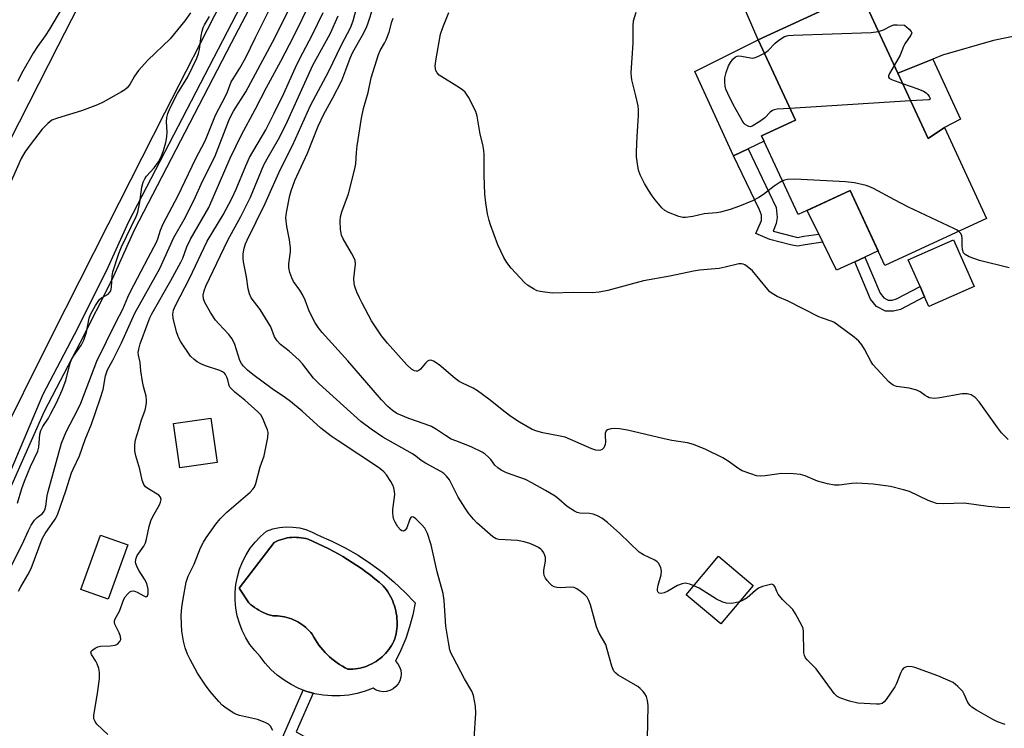
# Model space of a CAD drawing. Units: inches. Extents: x 1231769 to 1237769, y 545454 to 549454.
# Drawn here: x 1233158 to 1233442, y 547106 to 547311 of the extents above; entities that cross this region are included whole.
import ezdxf

# ---------------------------------------------------------------- set-up
doc = ezdxf.new("R2010")
doc.units = ezdxf.units.IN
doc.header["$MEASUREMENT"] = 0
for name, color, linetype in [('BLDG-Footprint', 5, 'Continuous'), ('CULTRL-Pad', 6, 'Continuous'), ('CULTRL-Swimming Pool in Ground', 4, 'Continuous'), ('TRANS-Driveway', 251, 'Continuous'), ('TRANS-Non Street Sidewalk', 7, 'Continuous'), ('TRANS-Road', 130, 'Continuous'), ('TRANS-Street Sidewalk', 7, 'Continuous'), ('Undefined', 1, 'Continuous')]:
    doc.layers.add(name, color=color, linetype=linetype)

msp = doc.modelspace()

# ---------------------------------------------------------------- linework, layer by layer
at = {"layer": 'BLDG-Footprint'}
for points, elevation in [([(1233400.36, 547318.94), (1233419.92, 547276.75), (1233424.62, 547279.92), (1233436.8, 547253.65), (1233407.43, 547240.04), (1233397.38, 547261.72), (1233382.38, 547254.76), (1233371.81, 547277.56), (1233381.56, 547282.08), (1233370.82, 547305.24)], 513.14), ([(1233214.55, 547183.15), (1233203.74, 547181.61), (1233201.91, 547194.43), (1233212.72, 547195.97)], 498.45), ([(1233188.73, 547159.32), (1233183.06, 547143.66), (1233175.21, 547146.5), (1233180.88, 547162.16)], 497.67), ([(1233369.41, 547147.6), (1233360.05, 547136.51), (1233350.06, 547144.95), (1233359.41, 547156.04)], 506.43)]:
    msp.add_lwpolyline(points, close=True, dxfattribs=dict(at, elevation=elevation))
at = {"layer": 'CULTRL-Pad'}
for points in [[(1233367.92, 547273.81), (1233363.69, 547271.79), (1233352.54, 547296.12), (1233370.82, 547305.24), (1233381.56, 547282.08), (1233371.81, 547277.56), (1233372.52, 547276.02)], [(1233398.7, 547241.12), (1233393.43, 547238.68), (1233389.5, 547246.78), (1233388.36, 547249.11), (1233388.35, 547249.13), (1233385.02, 547255.99), (1233397.38, 547261.72), (1233405.47, 547244.26), (1233401.63, 547242.48)], [(1233433.25, 547234.01), (1233420.14, 547228.21), (1233418.88, 547231.05), (1233417.57, 547234.02), (1233414.18, 547241.68), (1233427.29, 547247.48)]]:
    msp.add_lwpolyline(points, close=True, dxfattribs=at)
for points in [[(1233243.74, 547162.16, 0), (1233247.68, 547160.45, 0), (1233251.52, 547158.51, 0), (1233255.25, 547156.36, 0), (1233258.85, 547154, 0), (1233262.3, 547151.43, 0), (1233265.6, 547148.67, 0), (1233268.75, 547145.73, 0), (1233271.71, 547142.62, 0), (1233271.05, 547139.11, 0), (1233270.15, 547135.65, 0), (1233269.01, 547132.26, 0), (1233267.64, 547128.96, 0), (1233266.04, 547125.76, 0), (1233266.73, 547124.99, 0), (1233267.24, 547124.11, 0), (1233267.57, 547123.14, 0), (1233267.7, 547122.12, 0), (1233267.61, 547121.09, 0), (1233267.32, 547120.11, 0), (1233266.85, 547119.2, 0), (1233266.19, 547118.41, 0), (1233265.4, 547117.77, 0), (1233264.48, 547117.29, 0), (1233263.5, 547117.02, 0), (1233262.47, 547116.94, 0), (1233261.45, 547117.08, 0), (1233260.48, 547117.42, 0), (1233259.6, 547117.94, 0), (1233257.32, 547117.05, 0), (1233254.96, 547116.38, 0), (1233252.55, 547115.92, 0), (1233250.11, 547115.69, 0), (1233247.66, 547115.69, 0), (1233245.22, 547115.91, 0), (1233242.81, 547116.35, 0), (1233242.26, 547116.51, 0), (1233240.45, 547117.02, 0), (1233239.42, 547117.42, 0), (1233238.16, 547117.9, 0), (1233235.96, 547118.98, 0), (1233233.88, 547120.27, 0), (1233231.91, 547121.74, 0), (1233230.1, 547123.38, 0), (1233228.44, 547125.19, 0), (1233226.95, 547127.14, 0), (1233225.41, 547128.81, 0), (1233224.03, 547130.61, 0), (1233222.82, 547132.54, 0), (1233221.8, 547134.57, 0), (1233220.98, 547136.69, 0), (1233220.35, 547138.87, 0), (1233219.94, 547141.1, 0), (1233219.74, 547143.37, 0), (1233219.74, 547145.64, 0), (1233219.97, 547147.9, 0), (1233220.4, 547150.13, 0), (1233221.04, 547152.31, 0), (1233221.88, 547154.42, 0), (1233222.92, 547156.45, 0), (1233224.14, 547158.36, 0), (1233225.53, 547160.16, 0), (1233227.09, 547161.81, 0), (1233228.79, 547163.32, 0), (1233230.63, 547163.94, 0), (1233232.53, 547164.34, 0), (1233234.46, 547164.53, 0), (1233236.4, 547164.49, 0), (1233238.32, 547164.23, 0), (1233240.2, 547163.75, 0), (1233242.02, 547163.06, 0)], [(1233266.31, 547139.57, 0), (1233266.17, 547140.29, 0), (1233265.99, 547141.02, 0), (1233265.79, 547141.73, 0), (1233265.54, 547142.43, 0), (1233265.27, 547143.12, 0), (1233264.97, 547143.8, 0), (1233264.63, 547144.46, 0), (1233264.27, 547145.11, 0), (1233263.88, 547145.74, 0), (1233263.45, 547146.35, 0), (1233263.01, 547146.94, 0), (1233262.53, 547147.51, 0), (1233261.31, 547148.56, 0), (1233260.08, 547149.58, 0), (1233258.82, 547150.57, 0), (1233257.54, 547151.54, 0), (1233256.24, 547152.48, 0), (1233254.92, 547153.39, 0), (1233253.59, 547154.28, 0), (1233252.23, 547155.14, 0), (1233250.86, 547155.97, 0), (1233249.47, 547156.77, 0), (1233248.07, 547157.54, 0), (1233246.65, 547158.29, 0), (1233245.22, 547159, 0), (1233243.77, 547159.69, 0), (1233242.3, 547160.34, 0), (1233240.83, 547160.97, 0), (1233240.18, 547161.15, 0), (1233239.52, 547161.29, 0), (1233238.85, 547161.4, 0), (1233238.18, 547161.48, 0), (1233237.51, 547161.52, 0), (1233236.84, 547161.53, 0), (1233236.16, 547161.5, 0), (1233235.49, 547161.44, 0), (1233234.82, 547161.34, 0), (1233234.16, 547161.21, 0), (1233233.51, 547161.04, 0), (1233232.86, 547160.85, 0), (1233232.23, 547160.62, 0), (1233231.61, 547160.35, 0), (1233231, 547160.06, 0), (1233220.93, 547146.86, 0), (1233223.69, 547142.63, 0), (1233224.23, 547142.15, 0), (1233224.79, 547141.69, 0), (1233225.38, 547141.26, 0), (1233225.98, 547140.85, 0), (1233226.6, 547140.47, 0), (1233227.24, 547140.12, 0), (1233227.89, 547139.81, 0), (1233228.56, 547139.52, 0), (1233229.24, 547139.26, 0), (1233229.93, 547139.03, 0), (1233230.63, 547138.83, 0), (1233231.32, 547138.84, 0), (1233232, 547138.81, 0), (1233232.69, 547138.75, 0), (1233233.37, 547138.66, 0), (1233234.04, 547138.53, 0), (1233234.71, 547138.37, 0), (1233235.37, 547138.18, 0), (1233236.02, 547137.95, 0), (1233236.65, 547137.69, 0), (1233237.28, 547137.4, 0), (1233237.88, 547137.08, 0), (1233238.47, 547136.73, 0), (1233239.05, 547136.35, 0), (1233239.6, 547135.94, 0), (1233240.13, 547135.5, 0), (1233240.64, 547135.04, 0), (1233241.13, 547134.56, 0), (1233241.59, 547134.05, 0), (1233242.02, 547133.52, 0), (1233242.46, 547132.71, 0), (1233242.93, 547131.93, 0), (1233243.43, 547131.16, 0), (1233243.97, 547130.41, 0), (1233244.53, 547129.69, 0), (1233245.12, 547128.98, 0), (1233245.73, 547128.3, 0), (1233246.37, 547127.65, 0), (1233247.04, 547127.02, 0), (1233247.73, 547126.42, 0), (1233248.45, 547125.85, 0), (1233249.19, 547125.3, 0), (1233249.94, 547124.79, 0), (1233250.72, 547124.3, 0), (1233251.52, 547123.85, 0), (1233252.33, 547123.42, 0), (1233253.05, 547123.42, 0), (1233253.76, 547123.45, 0), (1233254.48, 547123.52, 0), (1233255.19, 547123.62, 0), (1233255.89, 547123.76, 0), (1233256.58, 547123.93, 0), (1233257.27, 547124.14, 0), (1233257.94, 547124.39, 0), (1233258.6, 547124.67, 0), (1233259.25, 547124.98, 0), (1233259.88, 547125.32, 0), (1233260.49, 547125.69, 0), (1233261.08, 547126.1, 0), (1233261.65, 547126.53, 0), (1233262.2, 547126.99, 0), (1233262.72, 547127.48, 0), (1233263.22, 547128, 0), (1233263.69, 547128.54, 0), (1233264.13, 547129.1, 0), (1233264.55, 547129.69, 0), (1233264.93, 547130.29, 0), (1233265.29, 547130.92, 0), (1233265.61, 547131.56, 0), (1233265.89, 547132.21, 0), (1233266.09, 547132.93, 0), (1233266.25, 547133.66, 0), (1233266.37, 547134.39, 0), (1233266.46, 547135.12, 0), (1233266.52, 547135.87, 0), (1233266.55, 547136.61, 0), (1233266.54, 547137.35, 0), (1233266.5, 547138.09, 0), (1233266.42, 547138.83, 0)]]:
    msp.add_polyline3d(points, close=True, dxfattribs=at)
at = {"layer": 'CULTRL-Swimming Pool in Ground'}
msp.add_lwpolyline([(1233266.31, 547139.57), (1233266.42, 547138.83), (1233266.5, 547138.09), (1233266.54, 547137.35), (1233266.55, 547136.61), (1233266.52, 547135.87), (1233266.46, 547135.12), (1233266.37, 547134.39), (1233266.25, 547133.66), (1233266.09, 547132.93), (1233265.89, 547132.21), (1233265.61, 547131.56), (1233265.29, 547130.92), (1233264.93, 547130.29), (1233264.55, 547129.69), (1233264.13, 547129.1), (1233263.69, 547128.54), (1233263.22, 547128), (1233262.72, 547127.48), (1233262.2, 547126.99), (1233261.65, 547126.53), (1233261.08, 547126.1), (1233260.49, 547125.69), (1233259.88, 547125.32), (1233259.25, 547124.98), (1233258.6, 547124.67), (1233257.94, 547124.39), (1233257.27, 547124.14), (1233256.58, 547123.93), (1233255.89, 547123.76), (1233255.19, 547123.62), (1233254.48, 547123.52), (1233253.76, 547123.45), (1233253.05, 547123.42), (1233252.33, 547123.42), (1233251.52, 547123.85), (1233250.72, 547124.3), (1233249.94, 547124.79), (1233249.19, 547125.3), (1233248.45, 547125.85), (1233247.73, 547126.42), (1233247.04, 547127.02), (1233246.37, 547127.65), (1233245.73, 547128.3), (1233245.12, 547128.98), (1233244.53, 547129.69), (1233243.97, 547130.41), (1233243.43, 547131.16), (1233242.93, 547131.93), (1233242.46, 547132.71), (1233242.02, 547133.52), (1233241.59, 547134.05), (1233241.13, 547134.56), (1233240.64, 547135.04), (1233240.13, 547135.5), (1233239.6, 547135.94), (1233239.05, 547136.35), (1233238.47, 547136.73), (1233237.88, 547137.08), (1233237.28, 547137.4), (1233236.65, 547137.69), (1233236.02, 547137.95), (1233235.37, 547138.18), (1233234.71, 547138.37), (1233234.04, 547138.53), (1233233.37, 547138.66), (1233232.69, 547138.75), (1233232, 547138.81), (1233231.32, 547138.84), (1233230.63, 547138.83), (1233229.93, 547139.03), (1233229.24, 547139.26), (1233228.56, 547139.52), (1233227.89, 547139.81), (1233227.24, 547140.12), (1233226.6, 547140.47), (1233225.98, 547140.85), (1233225.38, 547141.26), (1233224.79, 547141.69), (1233224.23, 547142.15), (1233223.69, 547142.63), (1233220.93, 547146.86), (1233231, 547160.06), (1233231.61, 547160.35), (1233232.23, 547160.62), (1233232.86, 547160.85), (1233233.51, 547161.04), (1233234.16, 547161.21), (1233234.82, 547161.34), (1233235.49, 547161.44), (1233236.16, 547161.5), (1233236.84, 547161.53), (1233237.51, 547161.52), (1233238.18, 547161.48), (1233238.85, 547161.4), (1233239.52, 547161.29), (1233240.18, 547161.15), (1233240.83, 547160.97), (1233242.3, 547160.34), (1233243.77, 547159.69), (1233245.22, 547159), (1233246.65, 547158.29), (1233248.07, 547157.54), (1233249.47, 547156.77), (1233250.86, 547155.97), (1233252.23, 547155.14), (1233253.59, 547154.28), (1233254.92, 547153.39), (1233256.24, 547152.48), (1233257.54, 547151.54), (1233258.82, 547150.57), (1233260.08, 547149.58), (1233261.31, 547148.56), (1233262.53, 547147.51), (1233263.01, 547146.94), (1233263.45, 547146.35), (1233263.88, 547145.74), (1233264.27, 547145.11), (1233264.63, 547144.46), (1233264.97, 547143.8), (1233265.27, 547143.12), (1233265.54, 547142.43), (1233265.79, 547141.73), (1233265.99, 547141.02), (1233266.17, 547140.29)], close=True, dxfattribs=at)
at = {"layer": 'TRANS-Driveway'}
msp.add_lwpolyline([(1233474.55, 547312.29), (1233475.94, 547309.19), (1233477.59, 547306.23), (1233478.48, 547304.92), (1233474.45, 547307.1), (1233471.74, 547308.16), (1233468.63, 547308.98), (1233466.74, 547309.48), (1233463.55, 547309.56), (1233454.82, 547308.33), (1233438.84, 547305.05), (1233424.09, 547300.79), (1233421.23, 547299.64), (1233411.17, 547295.62), (1233400.36, 547318.94), (1233370.82, 547305.24), (1233364.66, 547319.57)], dxfattribs=at)
at = {"layer": 'TRANS-Non Street Sidewalk'}
for points in [[(1233411.17, 547295.62), (1233421.23, 547299.64), (1233429.3, 547282.35), (1233424.62, 547279.92), (1233419.92, 547276.75)], [(1233380.73, 547248.5), (1233382.2, 547248.17), (1233384.02, 547248.51), (1233388.35, 547249.13), (1233388.36, 547249.11), (1233389.5, 547246.78), (1233384.42, 547246.05), (1233382.16, 547245.63), (1233380.14, 547246.08), (1233374.19, 547247.62), (1233370.14, 547249.29), (1233371.75, 547253.03), (1233371.82, 547254.58), (1233371.17, 547256.18), (1233363.69, 547271.79), (1233367.92, 547273.81), (1233376.06, 547256.83), (1233376.28, 547253.93), (1233376.01, 547252.23), (1233375.11, 547249.96)], [(1233408.38, 547230.09), (1233409.49, 547230.08), (1233410.74, 547230.4), (1233417.57, 547234.02), (1233418.88, 547231.05), (1233411.92, 547227.37), (1233409.9, 547226.84), (1233407.57, 547226.86), (1233405.02, 547228.19), (1233403.25, 547230.38), (1233398.7, 547241.12), (1233401.63, 547242.48), (1233406.05, 547232.06), (1233407.11, 547230.75)], [(1233243.72, 547071.59), (1233241.32, 547072.66), (1233247.48, 547086.43), (1233248.43, 547088.93), (1233248.63, 547091.88), (1233248.43, 547093.64), (1233248.06, 547094.87), (1233247.28, 547096.47), (1233246.3, 547097.33), (1233236.32, 547102.86), (1233235.08, 547100.01), (1233232.49, 547101.49), (1233239.42, 547117.42), (1233240.45, 547117.02), (1233242.26, 547116.51), (1233237.37, 547105.29), (1233247.82, 547099.5), (1233249.41, 547098.1), (1233250.52, 547095.83), (1233251.01, 547094.18), (1233251.28, 547091.94), (1233251.03, 547088.36), (1233249.92, 547085.43)]]:
    msp.add_lwpolyline(points, close=True, dxfattribs=at)
at = {"layer": 'TRANS-Road'}
for points in [[(1233148.99, 547265.14), (1233168.64, 547303.56), (1233188.31, 547341.98)], [(1233215.84, 547316.28), (1233199.34, 547284.05), (1233182.94, 547251.77), (1233166.64, 547219.43), (1233150.43, 547187.05)]]:
    msp.add_lwpolyline(points, dxfattribs=at)
at = {"layer": 'TRANS-Street Sidewalk'}
for points in [[(1233149, 547166.88), (1233164.32, 547202.93), (1233173.34, 547220.09), (1233182.62, 547238.52), (1233189.01, 547252.73), (1233229.24, 547330.23), (1233314.51, 547494.39), (1233319.41, 547502.92), (1233365.37, 547582.8), (1233418.52, 547671.19), (1233444.73, 547708.09), (1233480.49, 547758.44), (1233564.6, 547864.22)], [(1233565.87, 547861.24), (1233495.15, 547772.29), (1233481.8, 547755.49), (1233431.45, 547684.61), (1233419.94, 547668.4), (1233366.87, 547580.15), (1233363.76, 547574.75), (1233316.05, 547491.82), (1233304.14, 547468.89), (1233230.81, 547327.72), (1233218.65, 547304.3), (1233190.63, 547250.3), (1233184.25, 547236.1), (1233174.92, 547217.59), (1233164.56, 547197.88), (1233151.43, 547168.27)]]:
    msp.add_lwpolyline(points, dxfattribs=at)
at = {"layer": 'Undefined'}
msp.add_line((1233414.86, 547287.67, 514), (1233380.01, 547285.42, 514), dxfattribs=at)
for points, elevation in [([(1233178.76, 547329.8), (1233166.11, 547308.38), (1233164.85, 547306.41), (1233162.66, 547303.36), (1233161.38, 547301.38), (1233158.46, 547296.24), (1233156.94, 547293.18)], 494), ([(1233157.2, 547145.97), (1233157.84, 547147.23), (1233159.9, 547150.69), (1233160.81, 547152.51), (1233164.01, 547161.14), (1233164.86, 547162.66), (1233167.75, 547166.77), (1233168.4, 547168.04), (1233170.9, 547175.01), (1233172.53, 547180.16), (1233172.98, 547181.25), (1233174.8, 547185.04), (1233176.44, 547189.82), (1233178.27, 547194.24), (1233180.81, 547201.53), (1233181.63, 547204.21), (1233182.3, 547208.16), (1233182.91, 547209.95), (1233184.4, 547212.7), (1233186.9, 547217.69), (1233190.79, 547226.25), (1233197.99, 547239.2), (1233202.02, 547248.13), (1233204.99, 547253.35), (1233207.88, 547259.08), (1233210.34, 547264.44), (1233213.88, 547271.5), (1233217.94, 547281.95), (1233218.49, 547283.18), (1233219.31, 547284.61), (1233222.81, 547290.22), (1233230.55, 547304.54), (1233239.4, 547322.19)], 496), ([(1233152.83, 547148.81), (1233158.21, 547159.48), (1233160.04, 547163.54), (1233160.86, 547165.03), (1233161.83, 547166.49), (1233162.56, 547167.25), (1233164.11, 547168.46), (1233164.6, 547169.04), (1233164.82, 547169.47), (1233165.1, 547170.55), (1233165.46, 547173.53), (1233165.72, 547174.81), (1233169.6, 547188.72), (1233170.98, 547191.99), (1233174.36, 547198.45), (1233175.21, 547200.28), (1233179.77, 547212.45), (1233185.35, 547223.75), (1233187.33, 547227.43), (1233188.74, 547230.92), (1233189.5, 547232.54), (1233194.59, 547242.3), (1233197.03, 547246.78), (1233197.45, 547247.76), (1233198.2, 547250.23), (1233198.93, 547252.06), (1233203.31, 547260.32), (1233208.27, 547270.83), (1233211.1, 547276.12), (1233211.82, 547277.75), (1233214.07, 547283.51), (1233217.01, 547289.03), (1233217.56, 547290.27), (1233218.64, 547293.09), (1233219.14, 547293.98), (1233221.14, 547297.09), (1233222.73, 547299.95), (1233225.6, 547305.91), (1233231.96, 547318.75)], 494), ([(1233182.97, 547104.52), (1233179.8, 547107.59), (1233179.3, 547108.29), (1233178.98, 547109.08), (1233178.94, 547110.15), (1233180.02, 547116.42), (1233180.53, 547120.77), (1233180.61, 547122.51), (1233180.42, 547123.63), (1233179.94, 547124.98), (1233179.54, 547125.75), (1233178.26, 547127.68), (1233178.1, 547128.33), (1233178.28, 547128.72), (1233178.63, 547129.07), (1233179.29, 547129.54), (1233180.05, 547129.93), (1233180.83, 547130.11), (1233183.65, 547130.18), (1233185.11, 547130.38), (1233185.82, 547130.7), (1233186.46, 547131.41), (1233186.7, 547132.05), (1233186.63, 547132.84), (1233186.23, 547133.93), (1233185.03, 547136.47), (1233184.91, 547136.95), (1233184.91, 547137.4), (1233185.12, 547138.03), (1233186.38, 547140.16), (1233187.56, 547143.64), (1233187.99, 547144.37), (1233188.72, 547145.22), (1233189.33, 547145.76), (1233189.77, 547146.01), (1233190.46, 547146.06), (1233191.44, 547145.72), (1233193.39, 547144.61), (1233194, 547144.37), (1233194.16, 547144.39), (1233194.4, 547144.62), (1233194.61, 547145.25), (1233194.68, 547146.04), (1233194.63, 547146.57), (1233194.22, 547148.19), (1233193.61, 547149.46), (1233192.01, 547151.89), (1233191.44, 547152.89), (1233191.07, 547153.93), (1233191, 547154.46), (1233191.04, 547155), (1233191.17, 547155.53), (1233191.48, 547156.24), (1233193.34, 547158.95), (1233193.86, 547159.92), (1233194.19, 547161), (1233194.9, 547164.66), (1233195.39, 547166.28), (1233195.95, 547167.58), (1233197.91, 547170.94), (1233198.24, 547171.72), (1233198.4, 547172.47), (1233198.2, 547173.12), (1233197.71, 547173.67), (1233194.5, 547175.59), (1233193.85, 547176.13), (1233193.38, 547176.76), (1233192.89, 547178.02), (1233192.23, 547181.23), (1233191.04, 547185.1), (1233190.8, 547186.51), (1233190.77, 547188.28), (1233191, 547189.68), (1233191.97, 547192.77), (1233192.68, 547195.48), (1233193.72, 547198.3), (1233194.15, 547200.3), (1233194.16, 547201.15), (1233194.01, 547202.27), (1233193.24, 547205.1), (1233192.95, 547206.52), (1233192.5, 547209.65), (1233192.32, 547212), (1233191.83, 547214.19), (1233191.77, 547214.88), (1233191.9, 547215.91), (1233192.31, 547217.44), (1233194.49, 547223.41), (1233195.13, 547224.96), (1233195.72, 547226.14), (1233201.17, 547235.72), (1233204.06, 547240.98), (1233204.6, 547242.19), (1233205.82, 547245.49), (1233206.86, 547247.67), (1233212.11, 547256.81), (1233218.3, 547271.06), (1233221.56, 547277.86), (1233225.55, 547285.18), (1233228.77, 547291.53), (1233232.95, 547299.11), (1233236.74, 547306.35), (1233241.59, 547316.3)], 498), ([(1233338.88, 547103.21), (1233339.05, 547112.96), (1233338.88, 547114.43), (1233338.55, 547115.55), (1233338.12, 547116.31), (1233337.57, 547117), (1233336.75, 547117.87), (1233336.08, 547118.45), (1233330.36, 547121.75), (1233329.69, 547122.24), (1233329.17, 547122.83), (1233328.58, 547124.32), (1233327.25, 547129.13), (1233326.79, 547130.54), (1233324.94, 547133.82), (1233324.09, 547135.68), (1233322.41, 547142.01), (1233321.92, 547143.32), (1233321.4, 547144.27), (1233320.8, 547144.9), (1233319.39, 547146), (1233318.41, 547146.65), (1233317.63, 547147), (1233316.51, 547147.12), (1233313.86, 547146.98), (1233312.7, 547147.01), (1233311.92, 547147.22), (1233311.23, 547147.61), (1233310.61, 547148.19), (1233309.87, 547149.07), (1233309.38, 547149.77), (1233309.02, 547150.51), (1233308.88, 547151.28), (1233308.9, 547152.08), (1233309.35, 547154.66), (1233309.39, 547155.77), (1233309.25, 547156.29), (1233308.91, 547157.03), (1233308.45, 547157.72), (1233308.08, 547158.12), (1233307.42, 547158.58), (1233306.18, 547159.18), (1233304.89, 547159.7), (1233303.23, 547160.22), (1233301.32, 547160.57), (1233295.96, 547160.91), (1233295.17, 547161.12), (1233294.21, 547161.7), (1233289.6, 547165.69), (1233288.63, 547166.74), (1233287.18, 547168.5), (1233286.2, 547169.92), (1233284.22, 547173.14), (1233281.64, 547178.12), (1233280.81, 547179.18), (1233280.05, 547179.95), (1233279.12, 547180.59), (1233274.73, 547182.92), (1233273.51, 547183.75), (1233271.96, 547185.02), (1233271.03, 547185.67), (1233262.44, 547190.45), (1233259.08, 547192.75), (1233256.07, 547195.04), (1233243.98, 547205.87), (1233242.43, 547207.56), (1233239.18, 547211.66), (1233238.22, 547212.75), (1233235.38, 547215.32), (1233232.86, 547217.2), (1233231.85, 547218.27), (1233231.1, 547219.48), (1233230.02, 547222.35), (1233229.34, 547223.64), (1233226.94, 547227.39), (1233224.43, 547230.68), (1233223.86, 547231.91), (1233223.51, 547233.28), (1233223, 547236.76), (1233222.17, 547241.09), (1233222.08, 547242.22), (1233222.11, 547243.39), (1233222.35, 547245.06), (1233222.77, 547246.32), (1233223.2, 547247.36), (1233228.45, 547257.98), (1233232.72, 547267.69), (1233236.36, 547274.69), (1233241.51, 547286.33), (1233246.82, 547296.23), (1233250.45, 547303.85), (1233253.03, 547308.74), (1233253.85, 547310.76), (1233254.79, 547314.42)], 504), ([(1233352.22, 547147.52), (1233351.08, 547147.98), (1233350.26, 547148.21), (1233349.71, 547148.25), (1233348.87, 547148.14), (1233347.53, 547147.65), (1233344.73, 547146.02), (1233343.69, 547145.5), (1233342.78, 547145.3), (1233342.21, 547145.42), (1233341.82, 547145.8), (1233341.72, 547146.17), (1233341.72, 547146.59), (1233341.95, 547147.73), (1233342.81, 547150.65), (1233342.95, 547151.79), (1233342.67, 547152.85), (1233342, 547154.07), (1233341.65, 547154.49), (1233340.99, 547154.95), (1233337.68, 547156.48), (1233336.48, 547157.23), (1233330.86, 547162.59), (1233327.28, 547165.79), (1233325.7, 547167.03), (1233324.46, 547167.76), (1233323.17, 547168.26), (1233322.13, 547168.41), (1233319.32, 547168.53), (1233318.53, 547168.72), (1233317.78, 547169.06), (1233315.68, 547170.39), (1233313.24, 547172.55), (1233312.15, 547173.38), (1233309.35, 547175.09), (1233305.46, 547177.32), (1233303.63, 547178.26), (1233298.13, 547180.21), (1233296.58, 547180.96), (1233295.64, 547181.63), (1233294.79, 547182.39), (1233293.57, 547183.99), (1233292.83, 547184.8), (1233292.01, 547185.51), (1233291.07, 547186.14), (1233287.89, 547187.67), (1233283.46, 547189.36), (1233282.19, 547189.92), (1233280.54, 547190.91), (1233277.96, 547192.72), (1233276.5, 547193.51), (1233274.67, 547194.23), (1233269.89, 547195.87), (1233266.49, 547197.34), (1233265.16, 547198.16), (1233263.86, 547199.33), (1233262.04, 547201.3), (1233252.29, 547212.51), (1233244.89, 547220.69), (1233243.8, 547222.05), (1233242.85, 547223.47), (1233241.8, 547225.56), (1233241.08, 547227.16), (1233240.02, 547230.02), (1233239.29, 547231.49), (1233238.45, 547232.92), (1233236.65, 547235.48), (1233236.1, 547236.47), (1233235.53, 547238.06), (1233235.24, 547239.43), (1233235.27, 547240.55), (1233235.72, 547243.97), (1233235.73, 547245.13), (1233235.49, 547247.46), (1233234.69, 547251.33), (1233234.42, 547253.84), (1233234.57, 547255.41), (1233235.59, 547260.28), (1233235.95, 547261.68), (1233236.96, 547264.66), (1233240.65, 547272.53), (1233243.7, 547280.28), (1233245.42, 547283.83), (1233247.94, 547288.52), (1233250.53, 547293.55), (1233251.77, 547296.59), (1233252.97, 547299.94), (1233253.75, 547301.69), (1233256.52, 547306.56), (1233257.67, 547308.79), (1233258.32, 547310.45), (1233259.51, 547314.33)], 506), ([(1233206.83, 547313.07), (1233205.27, 547310.79), (1233200.96, 547305.58), (1233194.54, 547299.39), (1233191.87, 547296.39), (1233190.65, 547294.81), (1233189.36, 547292.36), (1233188.61, 547291.39), (1233187.94, 547290.86), (1233186.95, 547290.26), (1233181.6, 547287.27), (1233180.03, 547286.5), (1233175.39, 547284.7), (1233168.41, 547282.65), (1233166.82, 547282.02), (1233165.69, 547281.11), (1233164.05, 547279.41), (1233160.56, 547274.93), (1233159.01, 547272.8), (1233157.98, 547271.02), (1233154.03, 547262.06)], 492), ([(1233156.87, 547171.42), (1233158.18, 547175.64), (1233158.95, 547177.75), (1233160.69, 547181.97), (1233162.8, 547186.47), (1233163.07, 547187.56), (1233163.35, 547191.3), (1233163.61, 547192.41), (1233164.22, 547193.59), (1233165.81, 547196), (1233166.54, 547197.27), (1233168.14, 547200.41), (1233169.8, 547204), (1233170.9, 547206.84), (1233172.02, 547211.55), (1233172.48, 547212.87), (1233173.06, 547213.84), (1233175.34, 547217.17), (1233176.02, 547218.45), (1233176.86, 547220.85), (1233177.61, 547224.81), (1233177.95, 547225.91), (1233179.39, 547228.5), (1233180.54, 547230.2), (1233181.17, 547230.74), (1233183.09, 547231.78), (1233183.6, 547232.34), (1233183.81, 547232.78), (1233184.04, 547233.85), (1233184.28, 547237.05), (1233184.46, 547238.2), (1233186.16, 547243.55), (1233186.93, 547245.42), (1233191.19, 547254.18), (1233191.69, 547255.48), (1233192.26, 547258.4), (1233192.82, 547262.73), (1233193.18, 547264.11), (1233193.66, 547265.14), (1233194.13, 547265.85), (1233196.36, 547268.25), (1233197.64, 547270.04), (1233198.4, 547271.46), (1233199.07, 547273.33), (1233199.75, 547275.6), (1233200.03, 547277.21), (1233200.1, 547278.56), (1233199.9, 547281.55), (1233200.04, 547282.84), (1233200.35, 547283.94), (1233201.02, 547285.59), (1233203.08, 547289.77), (1233206.05, 547294.53), (1233208.68, 547299.99), (1233209.16, 547301.35), (1233209.44, 547302.47), (1233209.9, 547306.41), (1233210.2, 547307.77), (1233210.52, 547308.82), (1233210.88, 547309.56), (1233212.38, 547312)], 492), ([(1233230.62, 547105.7), (1233229.93, 547106.98), (1233229.38, 547107.57), (1233228.4, 547108.08), (1233226.25, 547108.86), (1233221.02, 547110.09), (1233220.18, 547110.37), (1233219.4, 547110.75), (1233217.16, 547112.14), (1233216.01, 547113.03), (1233215.01, 547114.09), (1233212.55, 547116.97), (1233211.16, 547118.86), (1233208.85, 547122.25), (1233206.74, 547126.22), (1233206.03, 547127.77), (1233205.36, 547129.57), (1233204.82, 547131.49), (1233204.37, 547134.41), (1233204.22, 547136.43), (1233204.21, 547139.02), (1233204.37, 547141.24), (1233204.72, 547143.75), (1233205.62, 547148.58), (1233206.16, 547150.28), (1233207.94, 547153.81), (1233209.78, 547158.45), (1233210.66, 547160.15), (1233211.43, 547161.37), (1233214.2, 547165.29), (1233215.45, 547166.91), (1233217.37, 547168.79), (1233224.08, 547174.58), (1233224.89, 547175.41), (1233225.34, 547176.06), (1233225.74, 547177.08), (1233227, 547181.87), (1233228.1, 547185.09), (1233229.2, 547190.34), (1233229.31, 547191.78), (1233229.11, 547192.61), (1233228.57, 547193.98), (1233227.71, 547195.88), (1233227.13, 547196.89), (1233226.35, 547197.74), (1233222.56, 547201.17), (1233219.66, 547203.51), (1233218.6, 547204.5), (1233218.26, 547204.96), (1233218.04, 547205.43), (1233217.64, 547207.05), (1233217.37, 547207.83), (1233216.98, 547208.53), (1233216.64, 547208.94), (1233216.09, 547209.36), (1233215.32, 547209.73), (1233211.17, 547211.11), (1233209.82, 547211.64), (1233208.82, 547212.22), (1233207.88, 547212.88), (1233206.86, 547213.88), (1233204.1, 547218.03), (1233203.52, 547219.04), (1233203.18, 547219.83), (1233202.83, 547220.92), (1233201.86, 547224.89), (1233201.79, 547226.01), (1233201.98, 547227.12), (1233202.51, 547228.46), (1233206.53, 547236.3), (1233211.65, 547247.11), (1233216.33, 547254.74), (1233218.81, 547259.44), (1233220.04, 547262.16), (1233222.82, 547268.89), (1233223.95, 547271.27), (1233228.59, 547279.3), (1233231.01, 547284.07), (1233233.78, 547289.78), (1233237.54, 547298.09), (1233239.29, 547301.54), (1233242.03, 547306.56), (1233245.16, 547313.19)], 500), ([(1233288.77, 547103.4), (1233289.26, 547110.72), (1233289.16, 547112.72), (1233288.65, 547115.81), (1233288.12, 547117.13), (1233286.02, 547120.65), (1233282.73, 547126.87), (1233282.09, 547128.19), (1233281.8, 547129), (1233281.45, 547130.69), (1233280.62, 547135.83), (1233280.09, 547143.27), (1233279.83, 547145.28), (1233278.07, 547151.52), (1233276.37, 547159.34), (1233275.28, 547162.64), (1233274.57, 547164.2), (1233273.62, 547165.28), (1233271.9, 547166.86), (1233271.28, 547167.32), (1233270.74, 547167.47), (1233270.46, 547167.24), (1233270.22, 547166.81), (1233269.3, 547164.29), (1233268.91, 547163.6), (1233268.59, 547163.37), (1233268.24, 547163.34), (1233267.88, 547163.45), (1233267.5, 547163.71), (1233266.78, 547164.59), (1233265.99, 547165.88), (1233265.63, 547166.69), (1233265.44, 547167.55), (1233265.33, 547168.72), (1233265.35, 547169.6), (1233265.87, 547173.94), (1233265.83, 547174.78), (1233265.61, 547175.86), (1233265.32, 547176.64), (1233264.74, 547177.64), (1233263.43, 547179.56), (1233262.7, 547180.46), (1233262.06, 547181.05), (1233261.13, 547181.73), (1233249.49, 547189.36), (1233247.53, 547190.72), (1233244.54, 547193.08), (1233239.13, 547197.95), (1233235.72, 547200.76), (1233234.31, 547201.82), (1233230.47, 547204.41), (1233224.87, 547208.54), (1233223.36, 547209.82), (1233222.15, 547210.98), (1233221.55, 547211.75), (1233221.14, 547212.6), (1233219.62, 547217.25), (1233218.92, 547218.83), (1233217.95, 547220.13), (1233215.02, 547223.2), (1233214.12, 547224.31), (1233212.65, 547226.49), (1233211.03, 547229.37), (1233210.64, 547230.44), (1233210.55, 547231.49), (1233210.78, 547232.74), (1233211.3, 547234.09), (1233217.6, 547247.41), (1233221.37, 547254.23), (1233224.18, 547259.85), (1233228.09, 547269.17), (1233229.01, 547270.91), (1233232.27, 547276.57), (1233234.43, 547280.73), (1233242.22, 547297.92), (1233246.18, 547305.04), (1233247.29, 547307.17), (1233249.55, 547312.19)], 502), ([(1233443.47, 547170.14), (1233441.44, 547170.02), (1233437.3, 547170.45), (1233430.36, 547171.41), (1233424.33, 547171.24), (1233422.32, 547171.35), (1233421.25, 547171.66), (1233419.95, 547172.19), (1233414.53, 547174.76), (1233412.84, 547175.27), (1233409.09, 547176.19), (1233404.02, 547176.89), (1233399.28, 547177.16), (1233397.84, 547177.1), (1233394.23, 547176.61), (1233392.88, 547176.61), (1233390.83, 547177.02), (1233387.93, 547177.77), (1233384.43, 547179.32), (1233383.06, 547179.71), (1233381.05, 547179.86), (1233377.59, 547179.94), (1233372.89, 547179.31), (1233371.47, 547179.24), (1233370.34, 547179.33), (1233368.67, 547179.83), (1233366.21, 547180.78), (1233365.2, 547181.35), (1233362.14, 547183.52), (1233360.58, 547184.49), (1233355.7, 547186.89), (1233352.12, 547188.36), (1233350.39, 547188.83), (1233345.91, 547189.49), (1233343.69, 547189.94), (1233333.12, 547192.53), (1233330.79, 547192.84), (1233329.32, 547192.95), (1233328.23, 547192.87), (1233327.3, 547192.57), (1233326.96, 547192.26), (1233326.67, 547191.58), (1233326.62, 547190.8), (1233326.75, 547189.16), (1233326.63, 547188.34), (1233326.47, 547187.82), (1233326.22, 547187.37), (1233325.72, 547186.92), (1233325.31, 547186.73), (1233324.62, 547186.64), (1233323.89, 547186.7), (1233322.78, 547187.06), (1233316.66, 547189.82), (1233315.05, 547190.46), (1233313.67, 547190.79), (1233308.6, 547191.69), (1233306.9, 547192.17), (1233305.58, 547192.67), (1233301.89, 547194.76), (1233299.41, 547196.43), (1233297.74, 547197.67), (1233293, 547201.48), (1233289.71, 547203.86), (1233288.47, 547204.58), (1233285.42, 547206.02), (1233284.46, 547206.57), (1233283.32, 547207.44), (1233278.65, 547211.34), (1233277.03, 547212.45), (1233276.57, 547212.63), (1233276.15, 547212.68), (1233275.72, 547212.61), (1233275.3, 547212.38), (1233274.69, 547211.81), (1233273.25, 547210.1), (1233272.86, 547209.76), (1233272.45, 547209.55), (1233272.02, 547209.54), (1233271.57, 547209.65), (1233270.67, 547210.1), (1233269.39, 547211.33), (1233263.8, 547217.61), (1233262.07, 547219.7), (1233259.16, 547224.06), (1233256.41, 547229.19), (1233255.63, 547230.76), (1233254.94, 547232.37), (1233254.31, 547234), (1233254.1, 547234.83), (1233254.07, 547236.35), (1233254.51, 547240.4), (1233254.4, 547241.52), (1233254.08, 547242.33), (1233253.4, 547243.64), (1233250.99, 547247.73), (1233250.5, 547248.78), (1233250.22, 547250.43), (1233250.1, 547252.99), (1233250.22, 547254.14), (1233250.58, 547255.59), (1233252.46, 547260.74), (1233254.37, 547267.98), (1233254.58, 547269.45), (1233254.78, 547272.72), (1233254.99, 547274.64), (1233256.29, 547282.65), (1233256.87, 547285.38), (1233258.16, 547290.05), (1233259.08, 547294.27), (1233261.12, 547300.99), (1233261.62, 547302.13), (1233262.86, 547304.25), (1233263.38, 547305.29), (1233264.23, 547307.52), (1233265.01, 547310.46), (1233265.38, 547311.52)], 508), ([(1233443.08, 547189.82), (1233441.85, 547190.92), (1233441.11, 547191.73), (1233439.94, 547193.25), (1233434.7, 547200.65), (1233433.48, 547201.89), (1233432.33, 547202.69), (1233431.22, 547202.98), (1233429.78, 547203.01), (1233423.3, 547201.85), (1233421.86, 547201.67), (1233421.02, 547201.69), (1233420.25, 547201.87), (1233419.77, 547202.08), (1233419.09, 547202.49), (1233417.62, 547203.56), (1233416.64, 547204.02), (1233414.47, 547204.59), (1233410.81, 547205.14), (1233409.77, 547205.48), (1233409.13, 547205.94), (1233408.54, 547206.5), (1233403.98, 547211.44), (1233403.35, 547212.39), (1233401.53, 547215.92), (1233400.78, 547217.12), (1233399.86, 547218.21), (1233398.55, 547219.37), (1233394.12, 547222.68), (1233392.68, 547223.65), (1233391.88, 547224.01), (1233389.45, 547224.8), (1233388.39, 547225.22), (1233379.51, 547229.76), (1233376.34, 547231.12), (1233374.86, 547231.93), (1233374.2, 547232.49), (1233373.61, 547233.14), (1233369.16, 547238.54), (1233367.68, 547239.8), (1233367, 547240.25), (1233366.53, 547240.46), (1233366.04, 547240.56), (1233365.25, 547240.5), (1233361.27, 547239.54), (1233359.54, 547239.21), (1233353.88, 547238.72), (1233352.16, 547238.46), (1233345.28, 547236.95), (1233337.66, 547235.59), (1233327.4, 547232.87), (1233324.87, 547232.35), (1233322.83, 547232.2), (1233317.54, 547232.22), (1233311.34, 547232.05), (1233307.83, 547232.54), (1233306.99, 547232.77), (1233305.95, 547233.28), (1233304.23, 547234.4), (1233303.33, 547235.16), (1233299.51, 547239.33), (1233298.22, 547240.93), (1233297.33, 547242.39), (1233295.67, 547246), (1233293.47, 547251.78), (1233293.09, 547253.07), (1233292.69, 547255.03), (1233292.14, 547258.19), (1233291.84, 547260.67), (1233291.66, 547266.2), (1233291.69, 547272.1), (1233291.63, 547273.28), (1233291.3, 547275.03), (1233290.52, 547278.03), (1233289.69, 547283.17), (1233289.27, 547284.55), (1233287.12, 547288.72), (1233286.17, 547290.17), (1233285.54, 547290.73), (1233284.6, 547291.38), (1233278.66, 547295.08), (1233278.12, 547295.69), (1233277.75, 547296.41), (1233277.6, 547296.92), (1233277.55, 547297.76), (1233277.79, 547299.79), (1233279.04, 547306.93), (1233279.71, 547308.84), (1233281.5, 547313.17)], 510), ([(1233377.86, 547264.5), (1233376.92, 547263.99), (1233375.49, 547263.03), (1233372.41, 547260.59), (1233370.98, 547259.68), (1233369.21, 547258.76), (1233365.45, 547257.2), (1233362.74, 547256.24), (1233359.93, 547255.49), (1233358.78, 547255.3), (1233355.21, 547254.98), (1233351.92, 547254.22), (1233349.88, 547253.9), (1233349.02, 547253.94), (1233347.91, 547254.24), (1233344.89, 547255.39), (1233343.88, 547255.93), (1233343.03, 547256.72), (1233341.12, 547259), (1233340.21, 547260.18), (1233339.12, 547261.85), (1233337.96, 547263.8), (1233336.74, 547266.28), (1233336.3, 547267.63), (1233335.99, 547269.39), (1233335.72, 547271.46), (1233335.69, 547272.94), (1233335.87, 547277.37), (1233336.28, 547283.43), (1233336.27, 547285.05), (1233336.12, 547286.18), (1233335.5, 547289.06), (1233334.31, 547293.68), (1233334.19, 547294.56), (1233334.18, 547295.73), (1233334.69, 547304.27), (1233334.69, 547309.27), (1233334.86, 547310.72), (1233335.6, 547313.29)], 512), ([(1233405.61, 547307.62), (1233407.02, 547308.14), (1233409.22, 547309.35), (1233410, 547309.56), (1233410.96, 547309.61), (1233413.08, 547309.53), (1233414.41, 547308.38), (1233415.04, 547307.65), (1233415.17, 547307.24), (1233414.96, 547306.58), (1233413.2, 547304.14), (1233412.82, 547303.35), (1233411.87, 547300.82), (1233410.13, 547297.87)], 514), ([(1233372.61, 547301.39), (1233373.71, 547302.16), (1233375.69, 547304.27), (1233376.78, 547305.16), (1233378.42, 547306.19), (1233379.49, 547306.52), (1233380.95, 547306.64), (1233403.43, 547307.42), (1233405.61, 547307.62)], 514), ([(1233380.01, 547285.42), (1233376.32, 547285.19), (1233375.47, 547285.05), (1233374.94, 547284.87), (1233374.32, 547284.41), (1233372.74, 547282.72), (1233371.32, 547281.68), (1233369.1, 547280.32), (1233368.61, 547280.17), (1233368.15, 547280.19), (1233367.71, 547280.37), (1233367.09, 547280.83), (1233366.72, 547281.21), (1233366.2, 547281.92), (1233363.57, 547286.61), (1233362.08, 547289.71), (1233361.53, 547291.03), (1233361.31, 547291.88), (1233361.15, 547293.06), (1233361.15, 547294.24), (1233361.56, 547295.87), (1233362.26, 547297.74), (1233362.81, 547298.73), (1233363.5, 547299.63), (1233364.29, 547300.35), (1233364.74, 547300.55), (1233365.22, 547300.61), (1233366.03, 547300.56), (1233368.58, 547300.03), (1233369.14, 547299.99), (1233369.68, 547300.05), (1233370.74, 547300.43), (1233372.61, 547301.39)], 514), ([(1233410.13, 547297.87), (1233408.71, 547295.57), (1233408.43, 547294.88), (1233408.43, 547294.49), (1233408.68, 547294.18), (1233409.35, 547293.82), (1233412.53, 547292.69)], 514), ([(1233412.53, 547292.69), (1233416.95, 547291.14), (1233418.61, 547290.45), (1233419.32, 547289.98), (1233419.86, 547289.48), (1233420.26, 547288.93), (1233420.46, 547288.29), (1233420.39, 547287.99), (1233420.14, 547287.88), (1233414.86, 547287.67)], 514), ([(1233428.77, 547249.93), (1233428.3, 547250.25), (1233427.3, 547250.75), (1233414.29, 547256.89), (1233410.17, 547259.01), (1233404.09, 547262.31), (1233402.81, 547262.93), (1233402, 547263.22), (1233398.66, 547263.99), (1233396.01, 547264.24), (1233381.38, 547264.99), (1233379.32, 547264.87), (1233378.46, 547264.71), (1233377.86, 547264.5)], 512), ([(1233443.29, 547239.36), (1233434.78, 547241.51), (1233431.79, 547242.57), (1233430.59, 547243.2), (1233430.15, 547243.73), (1233429.86, 547244.7), (1233429.76, 547245.83), (1233429.75, 547247.91), (1233429.61, 547248.75), (1233429.23, 547249.44), (1233428.77, 547249.93)], 512), ([(1233365.44, 547142.9), (1233364.18, 547142.58), (1233363.08, 547142.46), (1233361.71, 547142.51), (1233360.64, 547142.75), (1233358.83, 547143.7), (1233353.74, 547146.8), (1233352.22, 547147.52)], 506), ([(1233442.14, 547107.47), (1233439.99, 547108.26), (1233438.64, 547108.92), (1233433.92, 547111.56), (1233432.57, 547112.44), (1233432.01, 547112.96), (1233431.43, 547113.78), (1233430.37, 547116.21), (1233429.92, 547116.96), (1233428.5, 547118.44), (1233427.14, 547119.55), (1233425.62, 547120.3), (1233422.72, 547121.49), (1233416.09, 547123.97), (1233415.29, 547124.14), (1233414.19, 547124.18), (1233413.41, 547124.06), (1233412.77, 547123.7), (1233412.45, 547123.27), (1233412.05, 547122.5), (1233410.76, 547119.28), (1233410.25, 547118.29), (1233407.79, 547114.68), (1233407.26, 547114.03), (1233406.65, 547113.54), (1233405.87, 547113.35), (1233405, 547113.33), (1233399.61, 547113.64), (1233397.16, 547114.24), (1233394.43, 547115.17), (1233393.54, 547115.68), (1233392.76, 547116.41), (1233387.54, 547123.57), (1233386.75, 547124.44), (1233384.93, 547126.13), (1233384.46, 547126.73), (1233384.19, 547127.41), (1233384.05, 547128.14), (1233383.91, 547134.34), (1233383.78, 547135.19), (1233383.48, 547136.01), (1233381.65, 547139.43), (1233380.85, 547140.67), (1233377.9, 547143.54), (1233376.56, 547145.1), (1233376.17, 547145.84), (1233375.75, 547147.11), (1233375.38, 547147.73), (1233375.2, 547147.85), (1233374.77, 547147.95), (1233374, 547147.85), (1233372.04, 547147.29), (1233370.96, 547146.86), (1233370.01, 547146.19), (1233367.62, 547144.03), (1233366.52, 547143.33), (1233365.44, 547142.9)], 506)]:
    msp.add_lwpolyline(points, dxfattribs=dict(at, elevation=elevation))

doc.saveas('drawing.dxf')
